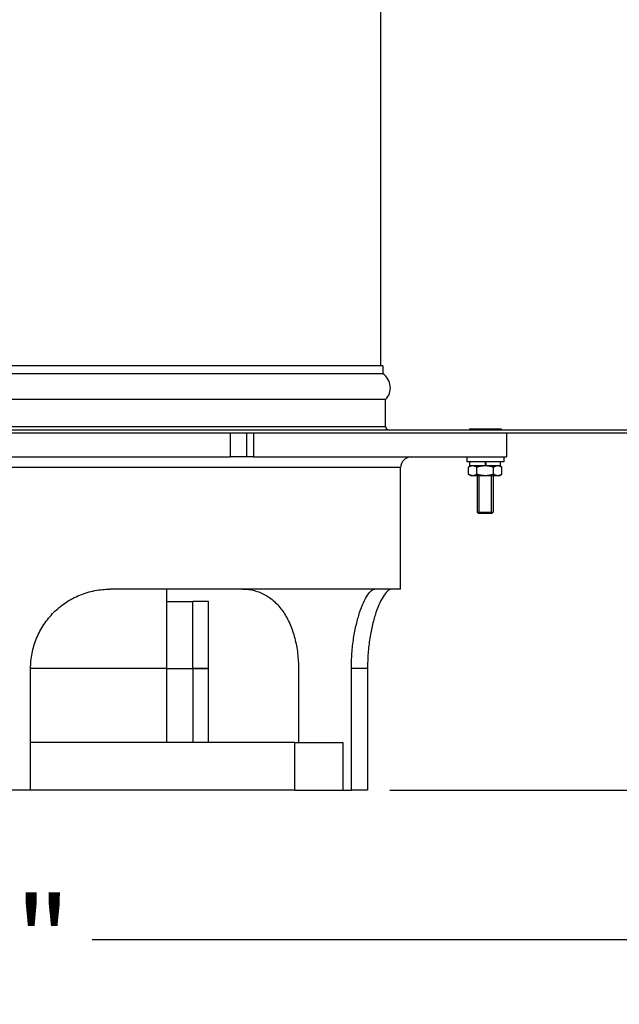
# Model space of a CAD drawing. Units: inches. Extents: x 0.5 to 67.5, y 1.5 to 42.5.
# Drawn here: x 55.9 to 60.4, y 26.2 to 33.5 of the extents above; entities that cross this region are included whole.
import ezdxf

# ---------------------------------------------------------------- set-up
doc = ezdxf.new("R2010")
doc.units = ezdxf.units.IN
doc.header["$LTSCALE"] = 4
doc.header["$MEASUREMENT"] = 0
doc.layers.get('Defpoints').update_dxf_attribs({"lineweight": 25})
for name, color, linetype, lineweight in [('Dimension (ANSI)', 5, 'Continuous', 25), ('Motor', 95, 'Continuous', 25), ('Visible (ANSI)', 7, 'Continuous', 25)]:
    doc.layers.add(name, color=color, linetype=linetype, lineweight=lineweight)
doc.styles.add('Arial', font='arial.ttf')
doc.dimstyles.new('Kyle dims', dxfattribs={"dimscale": 2.666667, "dimtxt": 0.24, "dimasz": 0.15, "dimexe": 0.18, "dimexo": 0.0625, "dimgap": 0.1, "dimtad": 0, "dimtih": 1, "dimtoh": 1, "dimzin": 0, "dimdsep": 46, "dimtxsty": 'Arial', "dimcen": 0.09, "dimclrd": 256, "dimclre": 256, "dimclrt": 256, "dimadec": 0, "dimazin": 0, "dimtfac": 1, "dimtofl": 0, "dimtmove": 0, "dimatfit": 3, "dimfxl": 1, "dimtolj": 1, "dimtzin": 0, "dimarcsym": 0})

# ---------------------------------------------------------------- blocks, each defined once
blk = doc.blocks.new('*D14')
at = {"layer": 'Defpoints', "color": 0, "transparency": 16777216}
for p in [(58.6113, 37.4544), (64.6054, 37.4544), (58.5294, 27.7469)]:
    blk.add_point(p, dxfattribs=at)
at = {"layer": 'Dimension (ANSI)', "lineweight": -2, "transparency": 16777216}
for p, q in [((58.778, 37.4544), (65.0854, 37.4544)), ((64.6054, 37.0544), (64.6054, 33.194)), ((64.6054, 28.1469), (64.6054, 32.0072)), ((58.696, 27.7469), (65.0854, 27.7469))]:
    blk.add_line(p, q, dxfattribs=at)
at = {"layer": 'Dimension (ANSI)', "transparency": 16777216}
for points in [[(64.5387, 37.0544), (64.672, 37.0544), (64.6054, 37.4544)], [(64.5387, 28.1469), (64.672, 28.1469), (64.6054, 27.7469)]]:
    blk.add_solid(points, dxfattribs=at)
at = {"layer": 'Dimension (ANSI)', "transparency": 16777216, "insert": (63.6161, 32.9274), "char_height": 0.64, "attachment_point": 1, "style": 'Arial'}
blk.add_mtext('\\A1;9.75"', dxfattribs=at)
blk = doc.blocks.new('*D15')
at = {"layer": 'Defpoints', "color": 0, "transparency": 16777216}
for p in [(58.6113, 37.4544), (62.7762, 37.4544), (61.1263, 30.4294)]:
    blk.add_point(p, dxfattribs=at)
at = {"layer": 'Dimension (ANSI)', "lineweight": -2, "transparency": 16777216}
for p, q in [((58.778, 37.4544), (63.2562, 37.4544)), ((62.7762, 37.0544), (62.7762, 34.5285)), ((62.7762, 30.8294), (62.7762, 33.3552)), ((61.293, 30.4294), (63.2562, 30.4294))]:
    blk.add_line(p, q, dxfattribs=at)
at = {"layer": 'Dimension (ANSI)', "transparency": 16777216}
for points in [[(62.7096, 37.0544), (62.8429, 37.0544), (62.7762, 37.4544)], [(62.7096, 30.8294), (62.8429, 30.8294), (62.7762, 30.4294)]]:
    blk.add_solid(points, dxfattribs=at)
at = {"layer": 'Dimension (ANSI)', "transparency": 16777216, "insert": (62.4111, 34.2619), "char_height": 0.64, "attachment_point": 1, "style": 'Arial'}
blk.add_mtext('\\A1;7"', dxfattribs=at)
blk = doc.blocks.new('*D16')
at = {"layer": 'Defpoints', "color": 0, "transparency": 16777216}
for p in [(61.1263, 30.4294), (62.7707, 30.4294), (58.5294, 27.7469)]:
    blk.add_point(p, dxfattribs=at)
at = {"layer": 'Dimension (ANSI)', "lineweight": -2, "transparency": 16777216}
for p, q in [((61.293, 30.4294), (63.2507, 30.4294)), ((62.7707, 30.0294), (62.7707, 29.6815)), ((62.7707, 28.1469), (62.7707, 28.4947)), ((58.696, 27.7469), (63.2507, 27.7469))]:
    blk.add_line(p, q, dxfattribs=at)
at = {"layer": 'Dimension (ANSI)', "transparency": 16777216}
for points in [[(62.7041, 30.0294), (62.8374, 30.0294), (62.7707, 30.4294)], [(62.7041, 28.1469), (62.8374, 28.1469), (62.7707, 27.7469)]]:
    blk.add_solid(points, dxfattribs=at)
at = {"layer": 'Dimension (ANSI)', "transparency": 16777216, "insert": (61.776, 29.4149), "char_height": 0.64, "attachment_point": 1, "style": 'Arial'}
blk.add_mtext('\\A1;2.75"', dxfattribs=at)
blk = doc.blocks.new('*D20')
at = {"layer": 'Defpoints', "color": 0, "transparency": 16777216}
for p in [(50.1263, 30.4044), (61.1263, 30.4044), (61.1263, 26.6328)]:
    blk.add_point(p, dxfattribs=at)
at = {"layer": 'Dimension (ANSI)', "lineweight": -2, "transparency": 16777216}
for p, q in [((50.1263, 30.2377), (50.1263, 26.1528)), ((61.1263, 30.2377), (61.1263, 26.1528)), ((50.5263, 26.6328), (54.7733, 26.6328)), ((60.7263, 26.6328), (56.4793, 26.6328))]:
    blk.add_line(p, q, dxfattribs=at)
at = {"layer": 'Dimension (ANSI)', "transparency": 16777216}
for points in [[(50.5263, 26.6994), (50.5263, 26.5661), (50.1263, 26.6328)], [(60.7263, 26.6994), (60.7263, 26.5661), (61.1263, 26.6328)]]:
    blk.add_solid(points, dxfattribs=at)
at = {"layer": 'Dimension (ANSI)', "transparency": 16777216, "insert": (55.6263, 26.6328), "char_height": 0.64, "attachment_point": 5, "style": 'Arial'}
blk.add_mtext('\\A1;11"', dxfattribs=at)

msp = doc.modelspace()

# ---------------------------------------------------------------- linework, layer by layer
at = {"layer": 'Motor'}
for p, q in [((59.2877, 30.4372), (59.5239, 30.4372)), ((59.2877, 30.4372), (59.2877, 30.4294)), ((59.5239, 30.4372), (59.5239, 30.4294)), ((57.5089, 30.2272), (57.5089, 30.4044)), ((57.6308, 30.2272), (57.6308, 30.4044)), ((57.6794, 30.4044), (57.6794, 30.2272)), ((59.5633, 30.4044), (59.5633, 30.2272)), ((55.6263, 30.2272), (57.5089, 30.2272)), ((57.6308, 30.2272), (57.5089, 30.2272)), ((57.6794, 30.2272), (57.6308, 30.2272)), ((57.6794, 30.2272), (59.5633, 30.2272)), ((59.268, 30.2272), (59.268, 30.1918)), ((59.5436, 30.2272), (59.5436, 30.1918)), ((58.7759, 30.1484), (55.7346, 30.1484)), ((58.7759, 29.2429), (58.7759, 30.1484)), ((59.5436, 30.1918), (59.268, 30.1918)), ((59.2975, 30.1607), (59.2808, 30.151)), ((59.2808, 30.0995), (59.2808, 30.151)), ((59.291, 30.1607), (59.291, 30.1918)), ((59.4074, 30.1607), (59.291, 30.1607)), ((59.3433, 30.0995), (59.3433, 30.151)), ((59.4019, 30.1918), (59.4074, 30.1607)), ((59.4152, 30.1607), (59.4074, 30.1607)), ((59.4152, 30.1607), (59.4097, 30.1918)), ((59.5206, 30.1607), (59.4152, 30.1607)), ((59.4683, 30.0995), (59.4683, 30.151)), ((59.5141, 30.1607), (59.5308, 30.151)), ((59.5206, 30.1607), (59.5206, 30.1918)), ((59.5308, 30.0995), (59.5308, 30.151)), ((59.2975, 30.0898), (59.2808, 30.0995)), ((59.2975, 30.0898), (59.3121, 30.0898)), ((59.3121, 30.0898), (59.4058, 30.0898)), ((59.3468, 30.0898), (59.3468, 29.8171)), ((59.4058, 30.0898), (59.4996, 30.0898)), ((59.4649, 30.0898), (59.4649, 29.8171)), ((59.4996, 30.0898), (59.5141, 30.0898)), ((59.5141, 30.0898), (59.5308, 30.0995)), ((59.3468, 29.8171), (59.4649, 29.8171)), ((59.3566, 29.8073), (59.3468, 29.8171)), ((59.3468, 29.8171), (59.4649, 29.8171)), ((59.455, 29.8073), (59.3566, 29.8073)), ((59.455, 29.8073), (59.4649, 29.8171)), ((58.7759, 29.2429), (56.6105, 29.2429)), ((57.0338, 28.6524), (57.0338, 29.2429)), ((57.0338, 29.1524), (57.2276, 29.1524)), ((57.3457, 29.1524), (57.2276, 29.1524)), ((57.2276, 28.6524), (57.2276, 29.1524)), ((57.3457, 28.6524), (57.3457, 29.1524)), ((57.0338, 28.6524), (56.02, 28.6524)), ((56.02, 27.7469), (56.02, 28.6524)), ((57.0338, 28.6524), (56.02, 28.6524)), ((57.0338, 28.1012), (57.0338, 28.6524)), ((57.0338, 28.6524), (57.2276, 28.6524)), ((57.0338, 28.6524), (57.2276, 28.6524)), ((57.2276, 28.6524), (57.3457, 28.6524)), ((57.2276, 28.6524), (57.2276, 28.1012)), ((57.3457, 28.6524), (57.2276, 28.6524)), ((57.3457, 28.1012), (57.3457, 28.6524)), ((58.0154, 28.6524), (58.0154, 28.1012)), ((58.4091, 27.7469), (58.4091, 28.6524)), ((58.5294, 28.6524), (58.4091, 28.6524)), ((58.5294, 28.6524), (58.5294, 27.7469)), ((57.9885, 28.1012), (56.02, 28.1012)), ((57.9885, 27.7469), (57.9885, 28.1012)), ((57.9885, 28.1012), (58.3447, 28.1012)), ((58.3447, 28.1012), (58.3447, 27.7469)), ((56.02, 27.7469), (55.6263, 27.7469)), ((57.9885, 27.7469), (56.02, 27.7469)), ((57.9885, 27.7469), (58.3447, 27.7469)), ((58.3447, 27.7469), (58.4091, 27.7469)), ((58.5294, 27.7469), (58.4091, 27.7469))]:
    msp.add_line(p, q, dxfattribs=at)
at = {"layer": 'Motor', "ltscale": 0.129723}
for p, q in [((59.3586, 30.0898), (59.3586, 29.8171)), ((59.453, 29.8171), (59.453, 30.0898))]:
    msp.add_line(p, q, dxfattribs=at)
at = {"layer": 'Motor'}
msp.add_arc((58.8546, 30.1484), 0.0787, 90, 180, dxfattribs=at)
for points in [[(59.3121, 30.1607), (59.2975, 30.1607), (59.2808, 30.151)], [(59.3433, 30.151), (59.3266, 30.1607), (59.3121, 30.1607)], [(59.4058, 30.1607), (59.3768, 30.1607), (59.3433, 30.151)], [(59.4683, 30.151), (59.4348, 30.1607), (59.4058, 30.1607)], [(59.4996, 30.1607), (59.4851, 30.1607), (59.4683, 30.151)], [(59.5308, 30.151), (59.5141, 30.1607), (59.4996, 30.1607)], [(59.2808, 30.0995), (59.2975, 30.0898), (59.3121, 30.0898)], [(59.3121, 30.0898), (59.3266, 30.0898), (59.3433, 30.0995)], [(59.3433, 30.0995), (59.3768, 30.0898), (59.4058, 30.0898)], [(59.4058, 30.0898), (59.4348, 30.0898), (59.4683, 30.0995)], [(59.4683, 30.0995), (59.4851, 30.0898), (59.4996, 30.0898)], [(59.4996, 30.0898), (59.5141, 30.0898), (59.5308, 30.0995)]]:
    msp.add_rational_spline(points, [1, 1.0379548493, 1], degree=2, dxfattribs=at)
for points, knots in [([(56.02, 28.6524), (56.02, 28.6894), (56.0235, 28.7276), (56.0384, 28.8037), (56.0497, 28.8415), (56.0796, 28.9139), (56.0982, 28.9487), (56.1412, 29.0128), (56.1655, 29.0423), (56.2181, 29.0953), (56.2483, 29.1204), (56.3138, 29.1645), (56.3491, 29.1834), (56.4223, 29.2135), (56.4603, 29.2248), (56.5363, 29.2395), (56.5742, 29.2429), (56.6105, 29.2429)], [0, 0, 0, 0, 0.281829, 0.281829, 0.563658, 0.563658, 0.845488, 0.845488, 1.127317, 1.127317, 1.419128, 1.419128, 1.710939, 1.710939, 2.00275, 2.00275, 2.294561, 2.294561, 2.294561, 2.294561]), ([(57.5993, 29.2429), (57.6283, 29.2429), (57.6579, 29.2395), (57.7157, 29.2249), (57.7439, 29.2136), (57.7971, 29.1834), (57.8221, 29.1645), (57.8676, 29.1204), (57.888, 29.0952), (57.923, 29.0421), (57.9389, 29.0127), (57.9665, 28.9486), (57.9783, 28.9139), (57.997, 28.8414), (58.004, 28.8036), (58.0132, 28.7276), (58.0154, 28.6894), (58.0154, 28.6524)], [-2.297987, -2.297987, -2.297987, -2.297987, -2.005252, -2.005252, -1.712516, -1.712516, -1.419781, -1.419781, -1.127045, -1.127045, -0.845284, -0.845284, -0.563523, -0.563523, -0.281761, -0.281761, 0, 0, 0, 0]), ([(58.4091, 28.6524), (58.4091, 28.6894), (58.4104, 28.7276), (58.4161, 28.8036), (58.4204, 28.8414), (58.4316, 28.9139), (58.4384, 28.9486), (58.4537, 29.0127), (58.4621, 29.0421), (58.4797, 29.0952), (58.4895, 29.1204), (58.5097, 29.1645), (58.52, 29.1834), (58.5401, 29.2136), (58.5499, 29.2249), (58.5679, 29.2395), (58.5762, 29.2429), (58.5835, 29.2429)], [4.674193, 4.674193, 4.674193, 4.674193, 4.955954, 4.955954, 5.237715, 5.237715, 5.519477, 5.519477, 5.801238, 5.801238, 6.093973, 6.093973, 6.386709, 6.386709, 6.679444, 6.679444, 6.97218, 6.97218, 6.97218, 6.97218]), ([(58.7094, 29.2429), (58.7016, 29.2429), (58.6928, 29.2395), (58.6738, 29.2248), (58.6636, 29.2135), (58.6427, 29.1834), (58.6321, 29.1645), (58.6114, 29.1204), (58.6013, 29.0953), (58.5833, 29.0423), (58.5747, 29.0128), (58.5592, 28.9487), (58.5522, 28.9139), (58.5409, 28.8415), (58.5365, 28.8037), (58.5308, 28.7276), (58.5294, 28.6894), (58.5294, 28.6524)], [2.364511, 2.364511, 2.364511, 2.364511, 2.656322, 2.656322, 2.948133, 2.948133, 3.239944, 3.239944, 3.531755, 3.531755, 3.813584, 3.813584, 4.095414, 4.095414, 4.377243, 4.377243, 4.659072, 4.659072, 4.659072, 4.659072])]:
    msp.add_open_spline(points, degree=3, knots=knots, dxfattribs=at)
at = {"layer": 'Visible (ANSI)'}
for p, q in [((58.6263, 34.2463), (58.6263, 30.9044)), ((58.6428, 30.9044), (55.6263, 30.9044)), ((58.6428, 30.9044), (58.6437, 30.846)), ((58.6437, 30.846), (55.6263, 30.846)), ((58.6638, 30.6544), (55.6263, 30.6544)), ((58.6638, 30.4544), (58.6638, 30.6544)), ((55.6263, 30.4544), (58.6638, 30.4544)), ((55.6263, 30.4294), (61.1263, 30.4294)), ((61.1263, 30.4044), (55.6263, 30.4044))]:
    msp.add_line(p, q, dxfattribs=at)
for centre, radius, start, end in [((58.5745, 30.7419), 0.125, 315.573, 56.41567), ((58.6888, 30.4544), 0.025, 180, 270)]:
    msp.add_arc(centre, radius, start, end, dxfattribs=at)

# ---------------------------------------------------------------- dimensions: what is measured, and where the dimension line sits
at = {"layer": 'Dimension (ANSI)'}
for base, p2, text, picture, middle in [((64.6054, 37.4544), (58.6113, 37.4544), '9.75"', '*D14', (64.6054, 32.6006)), ((62.7707, 30.4294), (61.1263, 30.4294), '2.75"', '*D16', (62.7707, 29.0881))]:
    dim = msp.add_linear_dim(base=base, p1=(58.5294, 27.7469), p2=p2, angle=90, text=text, dimstyle='Kyle dims', override={"dimpost": '"'}, dxfattribs=at)
    dim.commit()
    dim.dimension.update_dxf_attribs({"geometry": picture, "text_midpoint": middle, "dimtype": 160})
dim = msp.add_linear_dim(base=(62.7762, 37.4544), p1=(61.1263, 30.4294), p2=(58.6113, 37.4544), angle=90, dimstyle='Kyle dims', override={"dimdec": 0, "dimpost": '"'}, dxfattribs=at)
dim.commit()
dim.dimension.update_dxf_attribs({"geometry": '*D15', "text_midpoint": (62.7762, 33.9419)})
dim = msp.add_linear_dim(base=(61.1263, 26.6328), p1=(50.1263, 30.4044), p2=(61.1263, 30.4044), dimstyle='Kyle dims', override={"dimdec": 0, "dimpost": '"'}, dxfattribs=at)
dim.commit()
dim.dimension.update_dxf_attribs({"geometry": '*D20', "text_midpoint": (55.6263, 26.6328), "dimtype": 160})

doc.saveas('drawing.dxf')
